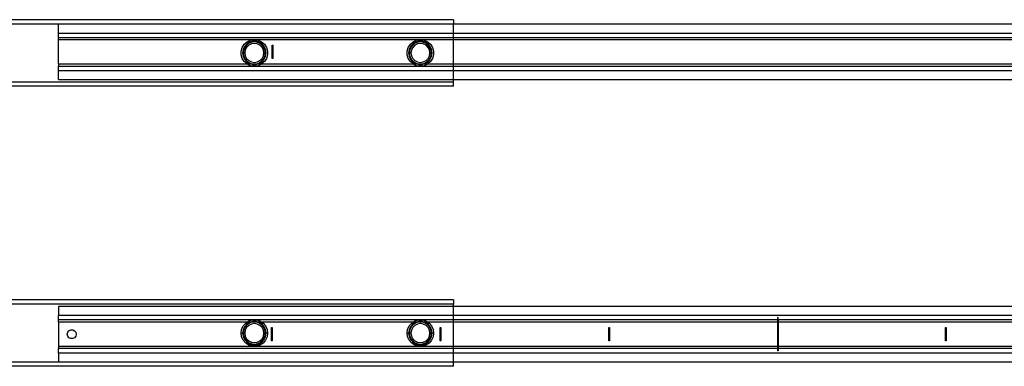
# Model space of a CAD drawing. Extents: x -36 to 50, y -53 to 50.
# Drawn here: x -18 to -1, y 29 to 35 of the extents above; entities that cross this region are included whole.
import ezdxf

# ---------------------------------------------------------------- set-up
doc = ezdxf.new("R2010")
doc.units = 0
doc.header["$MEASUREMENT"] = 0
doc.layers.get('0').update_dxf_attribs({"linetype": 'CONTINUOUS'})

msp = doc.modelspace()

# ---------------------------------------------------------------- linework, layer by layer
for p, q in [((-10.641, 34.909), (-23.87, 34.909)), ((-10.641, 34.909), (-10.641, 34.831)), ((-17.669, 34.831), (-23.87, 34.831)), ((-10.641, 34.831), (-17.669, 34.831)), ((-17.669, 34.673), (-17.669, 34.831)), ((-17.669, 34.673), (-10.641, 34.673)), ((-17.669, 34.595), (-17.669, 34.673)), ((12.906, 34.831), (-10.641, 34.831)), ((-10.641, 34.673), (-10.641, 34.831)), ((-10.641, 34.673), (12.906, 34.673)), ((-10.641, 34.595), (-10.641, 34.673)), ((-17.669, 34.595), (-10.641, 34.595)), ((-17.669, 34.555), (-17.669, 34.595)), ((-17.669, 34.122), (-17.669, 34.555)), ((-17.669, 34.555), (-14.185, 34.555)), ((-14.363, 34.474), (-14.312, 34.518)), ((-14.271, 34.509), (-14.321, 34.477)), ((-14.312, 34.518), (-14.251, 34.546)), ((-14.246, 34.506), (-14.3, 34.478)), ((-14.214, 34.525), (-14.271, 34.509)), ((-14.251, 34.546), (-14.185, 34.555)), ((-14.185, 34.516), (-14.246, 34.506)), ((-14.185, 34.525), (-14.214, 34.525)), ((-14.185, 34.555), (-14.118, 34.546)), ((-14.185, 34.555), (-11.232, 34.555)), ((-14.185, 34.555), (-14.185, 34.54)), ((-14.185, 34.525), (-14.185, 34.54)), ((-14.155, 34.525), (-14.185, 34.525)), ((-14.185, 34.525), (-14.185, 34.516)), ((-14.124, 34.506), (-14.185, 34.516)), ((-14.098, 34.509), (-14.155, 34.525)), ((-14.069, 34.478), (-14.124, 34.506)), ((-14.118, 34.546), (-14.057, 34.518)), ((-14.048, 34.477), (-14.098, 34.509)), ((-14.057, 34.518), (-14.006, 34.474)), ((-11.41, 34.474), (-11.36, 34.518)), ((-11.319, 34.509), (-11.369, 34.477)), ((-11.36, 34.518), (-11.299, 34.546)), ((-11.293, 34.506), (-11.348, 34.478)), ((-11.262, 34.525), (-11.319, 34.509)), ((-11.299, 34.546), (-11.232, 34.555)), ((-11.232, 34.516), (-11.293, 34.506)), ((-11.232, 34.525), (-11.262, 34.525)), ((-11.232, 34.555), (-11.165, 34.546)), ((-11.232, 34.555), (-10.641, 34.555)), ((-11.232, 34.555), (-11.232, 34.54)), ((-11.232, 34.525), (-11.232, 34.54)), ((-11.202, 34.525), (-11.232, 34.525)), ((-11.232, 34.525), (-11.232, 34.516)), ((-11.171, 34.506), (-11.232, 34.516)), ((-11.145, 34.509), (-11.202, 34.525)), ((-11.116, 34.478), (-11.171, 34.506)), ((-11.165, 34.546), (-11.104, 34.518)), ((-11.095, 34.477), (-11.145, 34.509)), ((-11.104, 34.518), (-11.053, 34.474)), ((-10.641, 34.595), (7.12, 34.595)), ((-10.641, 34.555), (-10.641, 34.595)), ((-10.641, 34.555), (7.12, 34.555)), ((-10.641, 34.122), (-10.641, 34.555)), ((-14.419, 34.353), (-14.4, 34.417)), ((-14.419, 34.285), (-14.419, 34.353)), ((-14.4, 34.417), (-14.363, 34.474)), ((-14.385, 34.378), (-14.393, 34.319)), ((-14.36, 34.432), (-14.385, 34.378)), ((-14.372, 34.38), (-14.382, 34.319)), ((-14.344, 34.435), (-14.372, 34.38)), ((-14.321, 34.477), (-14.36, 34.432)), ((-14.346, 34.371), (-14.354, 34.319)), ((-14.322, 34.418), (-14.346, 34.371)), ((-14.3, 34.478), (-14.344, 34.435)), ((-14.284, 34.456), (-14.322, 34.418)), ((-14.237, 34.48), (-14.284, 34.456)), ((-14.185, 34.488), (-14.237, 34.48)), ((-14.132, 34.48), (-14.185, 34.488)), ((-14.085, 34.456), (-14.132, 34.48)), ((-14.048, 34.418), (-14.085, 34.456)), ((-14.025, 34.435), (-14.069, 34.478)), ((-14.009, 34.432), (-14.048, 34.477)), ((-14.024, 34.371), (-14.048, 34.418)), ((-13.998, 34.38), (-14.025, 34.435)), ((-14.015, 34.319), (-14.024, 34.371)), ((-13.985, 34.378), (-14.009, 34.432)), ((-14.006, 34.474), (-13.97, 34.417)), ((-13.988, 34.319), (-13.998, 34.38)), ((-13.976, 34.319), (-13.985, 34.378)), ((-13.97, 34.417), (-13.951, 34.353)), ((-13.951, 34.353), (-13.951, 34.285)), ((-13.868, 34.221), (-13.868, 34.457)), ((-13.868, 34.457), (-13.856, 34.457)), ((-13.856, 34.457), (-13.856, 34.221)), ((-11.466, 34.353), (-11.447, 34.417)), ((-11.466, 34.285), (-11.466, 34.353)), ((-11.447, 34.417), (-11.41, 34.474)), ((-11.432, 34.378), (-11.441, 34.319)), ((-11.407, 34.432), (-11.432, 34.378)), ((-11.419, 34.38), (-11.429, 34.319)), ((-11.391, 34.435), (-11.419, 34.38)), ((-11.369, 34.477), (-11.407, 34.432)), ((-11.393, 34.371), (-11.401, 34.319)), ((-11.369, 34.418), (-11.393, 34.371)), ((-11.348, 34.478), (-11.391, 34.435)), ((-11.331, 34.456), (-11.369, 34.418)), ((-11.284, 34.48), (-11.331, 34.456)), ((-11.232, 34.488), (-11.284, 34.48)), ((-11.18, 34.48), (-11.232, 34.488)), ((-11.132, 34.456), (-11.18, 34.48)), ((-11.095, 34.418), (-11.132, 34.456)), ((-11.073, 34.435), (-11.116, 34.478)), ((-11.056, 34.432), (-11.095, 34.477)), ((-11.071, 34.371), (-11.095, 34.418)), ((-11.045, 34.38), (-11.073, 34.435)), ((-11.063, 34.319), (-11.071, 34.371)), ((-11.032, 34.378), (-11.056, 34.432)), ((-11.053, 34.474), (-11.017, 34.417)), ((-11.035, 34.319), (-11.045, 34.38)), ((-11.023, 34.319), (-11.032, 34.378)), ((-11.017, 34.417), (-10.998, 34.353)), ((-10.998, 34.353), (-10.998, 34.285)), ((-14.4, 34.221), (-14.419, 34.285)), ((-14.363, 34.164), (-14.4, 34.221)), ((-14.393, 34.319), (-14.385, 34.26)), ((-14.393, 34.319), (-14.382, 34.319)), ((-14.385, 34.26), (-14.36, 34.206)), ((-14.382, 34.319), (-14.372, 34.258)), ((-14.354, 34.319), (-14.382, 34.319)), ((-14.372, 34.258), (-14.344, 34.203)), ((-14.315, 34.122), (-14.363, 34.164)), ((-14.36, 34.206), (-14.321, 34.161)), ((-14.354, 34.319), (-14.346, 34.267)), ((-14.346, 34.267), (-14.322, 34.219)), ((-14.344, 34.203), (-14.3, 34.16)), ((-14.322, 34.219), (-14.284, 34.182)), ((-14.321, 34.161), (-14.271, 34.129)), ((-14.3, 34.16), (-14.246, 34.132)), ((-14.284, 34.182), (-14.237, 34.158)), ((-14.237, 34.158), (-14.185, 34.15)), ((-14.185, 34.15), (-14.132, 34.158)), ((-14.132, 34.158), (-14.085, 34.182)), ((-14.124, 34.132), (-14.069, 34.16)), ((-14.098, 34.129), (-14.048, 34.161)), ((-14.085, 34.182), (-14.048, 34.219)), ((-14.069, 34.16), (-14.025, 34.203)), ((-14.006, 34.164), (-14.055, 34.122)), ((-14.048, 34.219), (-14.024, 34.267)), ((-14.048, 34.161), (-14.009, 34.206)), ((-14.025, 34.203), (-13.998, 34.258)), ((-14.024, 34.267), (-14.015, 34.319)), ((-14.015, 34.319), (-13.988, 34.319)), ((-14.009, 34.206), (-13.985, 34.26)), ((-13.97, 34.221), (-14.006, 34.164)), ((-13.998, 34.258), (-13.988, 34.319)), ((-13.976, 34.319), (-13.988, 34.319)), ((-13.985, 34.26), (-13.976, 34.319)), ((-13.951, 34.285), (-13.97, 34.221)), ((-13.856, 34.221), (-13.868, 34.221)), ((-11.447, 34.221), (-11.466, 34.285)), ((-11.41, 34.164), (-11.447, 34.221)), ((-11.441, 34.319), (-11.432, 34.26)), ((-11.441, 34.319), (-11.429, 34.319)), ((-11.432, 34.26), (-11.407, 34.206)), ((-11.429, 34.319), (-11.419, 34.258)), ((-11.401, 34.319), (-11.429, 34.319)), ((-11.419, 34.258), (-11.391, 34.203)), ((-11.362, 34.122), (-11.41, 34.164)), ((-11.407, 34.206), (-11.369, 34.161)), ((-11.401, 34.319), (-11.393, 34.267)), ((-11.393, 34.267), (-11.369, 34.219)), ((-11.391, 34.203), (-11.348, 34.16)), ((-11.369, 34.219), (-11.331, 34.182)), ((-11.369, 34.161), (-11.319, 34.129)), ((-11.348, 34.16), (-11.293, 34.132)), ((-11.331, 34.182), (-11.284, 34.158)), ((-11.284, 34.158), (-11.232, 34.15)), ((-11.232, 34.15), (-11.18, 34.158)), ((-11.18, 34.158), (-11.132, 34.182)), ((-11.171, 34.132), (-11.116, 34.16)), ((-11.145, 34.129), (-11.095, 34.161)), ((-11.132, 34.182), (-11.095, 34.219)), ((-11.116, 34.16), (-11.073, 34.203)), ((-11.053, 34.164), (-11.102, 34.122)), ((-11.095, 34.219), (-11.071, 34.267)), ((-11.095, 34.161), (-11.056, 34.206)), ((-11.073, 34.203), (-11.045, 34.258)), ((-11.071, 34.267), (-11.063, 34.319)), ((-11.063, 34.319), (-11.035, 34.319)), ((-11.056, 34.206), (-11.032, 34.26)), ((-11.017, 34.221), (-11.053, 34.164)), ((-11.045, 34.258), (-11.035, 34.319)), ((-11.023, 34.319), (-11.035, 34.319)), ((-11.032, 34.26), (-11.023, 34.319)), ((-10.998, 34.285), (-11.017, 34.221)), ((-17.669, 34.122), (-14.315, 34.122)), ((-17.669, 34.122), (-17.669, 34.083)), ((-17.669, 34.083), (-14.185, 34.083)), ((-17.669, 34.004), (-17.669, 34.083)), ((-17.669, 34.004), (-10.641, 34.004)), ((-17.669, 33.847), (-17.669, 34.004)), ((-14.312, 34.12), (-14.315, 34.122)), ((-14.315, 34.122), (-14.247, 34.122)), ((-14.251, 34.092), (-14.312, 34.12)), ((-14.271, 34.129), (-14.247, 34.122)), ((-14.185, 34.083), (-14.251, 34.092)), ((-14.247, 34.122), (-14.214, 34.112)), ((-14.247, 34.122), (-14.185, 34.122)), ((-14.246, 34.132), (-14.185, 34.122)), ((-14.214, 34.112), (-14.185, 34.112)), ((-14.185, 34.122), (-14.124, 34.132)), ((-14.185, 34.122), (-14.122, 34.122)), ((-14.185, 34.112), (-14.185, 34.122)), ((-14.185, 34.112), (-14.155, 34.112)), ((-14.185, 34.112), (-14.185, 34.098)), ((-14.185, 34.083), (-14.185, 34.098)), ((-14.118, 34.092), (-14.185, 34.083)), ((-14.185, 34.083), (-11.232, 34.083)), ((-14.155, 34.112), (-14.122, 34.122)), ((-14.122, 34.122), (-14.098, 34.129)), ((-14.122, 34.122), (-14.055, 34.122)), ((-14.057, 34.12), (-14.118, 34.092)), ((-14.055, 34.122), (-14.057, 34.12)), ((-14.055, 34.122), (-11.362, 34.122)), ((-11.36, 34.12), (-11.362, 34.122)), ((-11.362, 34.122), (-11.295, 34.122)), ((-11.299, 34.092), (-11.36, 34.12)), ((-11.319, 34.129), (-11.295, 34.122)), ((-11.232, 34.083), (-11.299, 34.092)), ((-11.295, 34.122), (-11.262, 34.112)), ((-11.295, 34.122), (-11.232, 34.122)), ((-11.293, 34.132), (-11.232, 34.122)), ((-11.262, 34.112), (-11.232, 34.112)), ((-11.232, 34.122), (-11.171, 34.132)), ((-11.232, 34.122), (-11.169, 34.122)), ((-11.232, 34.112), (-11.232, 34.122)), ((-11.232, 34.112), (-11.202, 34.112)), ((-11.232, 34.112), (-11.232, 34.098)), ((-11.232, 34.083), (-11.232, 34.098)), ((-11.165, 34.092), (-11.232, 34.083)), ((-11.232, 34.083), (-10.641, 34.083)), ((-11.202, 34.112), (-11.169, 34.122)), ((-11.169, 34.122), (-11.145, 34.129)), ((-11.169, 34.122), (-11.102, 34.122)), ((-11.104, 34.12), (-11.165, 34.092)), ((-11.102, 34.122), (-11.104, 34.12)), ((-11.102, 34.122), (-10.641, 34.122)), ((-10.641, 34.083), (-10.641, 34.122)), ((-10.641, 34.122), (7.12, 34.122)), ((-10.641, 34.083), (7.12, 34.083)), ((-10.641, 34.004), (-10.641, 34.083)), ((-10.641, 34.004), (12.906, 34.004)), ((-10.641, 33.847), (-10.641, 34.004)), ((-23.748, 33.807), (-10.641, 33.807)), ((-17.669, 33.847), (-10.641, 33.847)), ((-10.641, 33.847), (12.906, 33.847)), ((-10.641, 33.807), (-10.641, 33.847)), ((-10.641, 33.728), (-10.641, 33.807)), ((-10.641, 33.728), (-22.838, 33.728)), ((-10.641, 29.929), (-21.618, 29.929)), ((-10.641, 29.85), (-21.618, 29.85)), ((-10.641, 29.811), (-17.669, 29.811)), ((-17.669, 29.811), (-17.669, 29.654)), ((-10.641, 29.929), (-10.641, 29.85)), ((-10.641, 29.811), (-10.641, 29.85)), ((12.906, 29.811), (-10.641, 29.811)), ((-10.641, 29.654), (-10.641, 29.811)), ((-10.641, 29.654), (-17.669, 29.654)), ((-17.669, 29.575), (-17.669, 29.654)), ((12.906, 29.654), (-10.641, 29.654)), ((-10.641, 29.575), (-10.641, 29.654)), ((-4.868, 29.614), (-4.88, 29.614)), ((-4.88, 29.614), (-4.88, 29.575)), ((-4.868, 29.575), (-4.868, 29.614)), ((-10.641, 29.575), (-17.669, 29.575)), ((-17.669, 29.535), (-17.669, 29.575)), ((-17.669, 29.535), (-17.669, 29.102)), ((-14.311, 29.535), (-17.669, 29.535)), ((-14.411, 29.405), (-14.383, 29.466)), ((-14.36, 29.451), (-14.385, 29.397)), ((-14.383, 29.466), (-14.339, 29.517)), ((-14.344, 29.454), (-14.372, 29.399)), ((-14.321, 29.496), (-14.36, 29.451)), ((-14.322, 29.438), (-14.346, 29.391)), ((-14.3, 29.498), (-14.344, 29.454)), ((-14.339, 29.517), (-14.311, 29.535)), ((-14.284, 29.476), (-14.322, 29.438)), ((-14.271, 29.528), (-14.321, 29.496)), ((-14.311, 29.535), (-14.283, 29.554)), ((-14.247, 29.535), (-14.311, 29.535)), ((-14.246, 29.526), (-14.3, 29.498)), ((-14.237, 29.5), (-14.284, 29.476)), ((-14.283, 29.554), (-14.218, 29.572)), ((-14.247, 29.535), (-14.271, 29.528)), ((-14.214, 29.545), (-14.247, 29.535)), ((-14.185, 29.535), (-14.247, 29.535)), ((-14.185, 29.535), (-14.246, 29.526)), ((-14.185, 29.508), (-14.237, 29.5)), ((-14.218, 29.572), (-14.151, 29.572)), ((-14.155, 29.545), (-14.214, 29.545)), ((-14.124, 29.526), (-14.185, 29.535)), ((-14.122, 29.535), (-14.185, 29.535)), ((-14.132, 29.5), (-14.185, 29.508)), ((-14.122, 29.535), (-14.155, 29.545)), ((-14.151, 29.572), (-14.087, 29.554)), ((-14.085, 29.476), (-14.132, 29.5)), ((-14.069, 29.498), (-14.124, 29.526)), ((-14.098, 29.528), (-14.122, 29.535)), ((-14.059, 29.535), (-14.122, 29.535)), ((-14.048, 29.496), (-14.098, 29.528)), ((-14.087, 29.554), (-14.059, 29.535)), ((-14.048, 29.438), (-14.085, 29.476)), ((-14.025, 29.454), (-14.069, 29.498)), ((-14.059, 29.535), (-14.03, 29.517)), ((-11.358, 29.535), (-14.059, 29.535)), ((-14.009, 29.451), (-14.048, 29.496)), ((-14.024, 29.391), (-14.048, 29.438)), ((-14.03, 29.517), (-13.986, 29.466)), ((-13.998, 29.399), (-14.025, 29.454)), ((-13.985, 29.397), (-14.009, 29.451)), ((-13.986, 29.466), (-13.958, 29.405)), ((-13.88, 29.201), (-13.88, 29.437)), ((-13.88, 29.437), (-13.868, 29.437)), ((-13.868, 29.437), (-13.868, 29.201)), ((-11.459, 29.405), (-11.431, 29.466)), ((-11.407, 29.451), (-11.432, 29.397)), ((-11.431, 29.466), (-11.387, 29.517)), ((-11.391, 29.454), (-11.419, 29.399)), ((-11.369, 29.496), (-11.407, 29.451)), ((-11.369, 29.438), (-11.393, 29.391)), ((-11.348, 29.498), (-11.391, 29.454)), ((-11.387, 29.517), (-11.358, 29.535)), ((-11.319, 29.528), (-11.369, 29.496)), ((-11.331, 29.476), (-11.369, 29.438)), ((-11.358, 29.535), (-11.33, 29.554)), ((-11.295, 29.535), (-11.358, 29.535)), ((-11.293, 29.526), (-11.348, 29.498)), ((-11.284, 29.5), (-11.331, 29.476)), ((-11.33, 29.554), (-11.266, 29.572)), ((-11.295, 29.535), (-11.319, 29.528)), ((-11.262, 29.545), (-11.295, 29.535)), ((-11.232, 29.535), (-11.295, 29.535)), ((-11.232, 29.535), (-11.293, 29.526)), ((-11.232, 29.508), (-11.284, 29.5)), ((-11.266, 29.572), (-11.198, 29.572)), ((-11.202, 29.545), (-11.262, 29.545)), ((-11.171, 29.526), (-11.232, 29.535)), ((-11.169, 29.535), (-11.232, 29.535)), ((-11.18, 29.5), (-11.232, 29.508)), ((-11.169, 29.535), (-11.202, 29.545)), ((-11.198, 29.572), (-11.134, 29.554)), ((-11.132, 29.476), (-11.18, 29.5)), ((-11.116, 29.498), (-11.171, 29.526)), ((-11.145, 29.528), (-11.169, 29.535)), ((-11.106, 29.535), (-11.169, 29.535)), ((-11.095, 29.496), (-11.145, 29.528)), ((-11.134, 29.554), (-11.106, 29.535)), ((-11.095, 29.438), (-11.132, 29.476)), ((-11.073, 29.454), (-11.116, 29.498)), ((-11.106, 29.535), (-11.077, 29.517)), ((-10.641, 29.535), (-11.106, 29.535)), ((-11.056, 29.451), (-11.095, 29.496)), ((-11.071, 29.391), (-11.095, 29.438)), ((-11.077, 29.517), (-11.033, 29.466)), ((-11.045, 29.399), (-11.073, 29.454)), ((-11.032, 29.397), (-11.056, 29.451)), ((-11.033, 29.466), (-11.005, 29.405)), ((-10.88, 29.201), (-10.88, 29.437)), ((-10.88, 29.437), (-10.868, 29.437)), ((-10.868, 29.437), (-10.868, 29.201)), ((-4.88, 29.575), (-10.641, 29.575)), ((-10.641, 29.535), (-10.641, 29.575)), ((-4.88, 29.535), (-10.641, 29.535)), ((-10.641, 29.102), (-10.641, 29.535)), ((-7.88, 29.437), (-7.868, 29.437)), ((-7.88, 29.201), (-7.88, 29.437)), ((-7.868, 29.437), (-7.868, 29.201)), ((-4.88, 29.575), (-4.88, 29.535)), ((-4.88, 29.535), (-4.88, 29.102)), ((-4.868, 29.535), (-4.88, 29.535)), ((12.906, 29.575), (-4.868, 29.575)), ((-4.868, 29.575), (-4.868, 29.535)), ((-4.868, 29.535), (-4.868, 29.102)), ((12.906, 29.535), (-4.868, 29.535)), ((-1.891, 29.201), (-1.891, 29.437)), ((-1.891, 29.437), (-1.88, 29.437)), ((-1.88, 29.437), (-1.88, 29.201)), ((-17.511, 29.319), (-17.504, 29.353)), ((-17.504, 29.285), (-17.511, 29.319)), ((-17.504, 29.353), (-17.482, 29.381)), ((-17.482, 29.257), (-17.504, 29.285)), ((-17.482, 29.381), (-17.45, 29.396)), ((-17.45, 29.242), (-17.482, 29.257)), ((-17.45, 29.396), (-17.415, 29.396)), ((-17.415, 29.242), (-17.45, 29.242)), ((-17.415, 29.396), (-17.384, 29.381)), ((-17.384, 29.257), (-17.415, 29.242)), ((-17.384, 29.381), (-17.362, 29.353)), ((-17.362, 29.285), (-17.384, 29.257)), ((-17.362, 29.353), (-17.354, 29.319)), ((-17.354, 29.319), (-17.362, 29.285)), ((-14.421, 29.339), (-14.411, 29.405)), ((-14.411, 29.272), (-14.421, 29.339)), ((-14.421, 29.339), (-14.406, 29.339)), ((-14.383, 29.211), (-14.411, 29.272)), ((-14.406, 29.339), (-14.393, 29.339)), ((-14.385, 29.397), (-14.393, 29.339)), ((-14.393, 29.339), (-14.385, 29.28)), ((-14.382, 29.339), (-14.393, 29.339)), ((-14.385, 29.28), (-14.36, 29.226)), ((-14.372, 29.399), (-14.382, 29.339)), ((-14.382, 29.339), (-14.372, 29.278)), ((-14.354, 29.339), (-14.382, 29.339)), ((-14.372, 29.278), (-14.344, 29.223)), ((-14.346, 29.391), (-14.354, 29.339)), ((-14.354, 29.339), (-14.346, 29.286)), ((-14.346, 29.286), (-14.322, 29.239)), ((-14.048, 29.239), (-14.024, 29.286)), ((-14.025, 29.223), (-13.998, 29.278)), ((-14.015, 29.339), (-14.024, 29.391)), ((-14.024, 29.286), (-14.015, 29.339)), ((-14.015, 29.339), (-13.988, 29.339)), ((-14.009, 29.226), (-13.985, 29.28)), ((-13.988, 29.339), (-13.998, 29.399)), ((-13.998, 29.278), (-13.988, 29.339)), ((-13.976, 29.339), (-13.988, 29.339)), ((-13.958, 29.272), (-13.986, 29.211)), ((-13.976, 29.339), (-13.985, 29.397)), ((-13.985, 29.28), (-13.976, 29.339)), ((-13.964, 29.339), (-13.976, 29.339)), ((-13.948, 29.339), (-13.964, 29.339)), ((-13.958, 29.405), (-13.948, 29.339)), ((-13.948, 29.339), (-13.958, 29.272)), ((-11.468, 29.339), (-11.459, 29.405)), ((-11.459, 29.272), (-11.468, 29.339)), ((-11.468, 29.339), (-11.453, 29.339)), ((-11.431, 29.211), (-11.459, 29.272)), ((-11.453, 29.339), (-11.441, 29.339)), ((-11.432, 29.397), (-11.441, 29.339)), ((-11.441, 29.339), (-11.432, 29.28)), ((-11.429, 29.339), (-11.441, 29.339)), ((-11.432, 29.28), (-11.407, 29.226)), ((-11.419, 29.399), (-11.429, 29.339)), ((-11.429, 29.339), (-11.419, 29.278)), ((-11.401, 29.339), (-11.429, 29.339)), ((-11.419, 29.278), (-11.391, 29.223)), ((-11.393, 29.391), (-11.401, 29.339)), ((-11.401, 29.339), (-11.393, 29.286)), ((-11.393, 29.286), (-11.369, 29.239)), ((-11.095, 29.239), (-11.071, 29.286)), ((-11.073, 29.223), (-11.045, 29.278)), ((-11.063, 29.339), (-11.071, 29.391)), ((-11.071, 29.286), (-11.063, 29.339)), ((-11.063, 29.339), (-11.035, 29.339)), ((-11.056, 29.226), (-11.032, 29.28)), ((-11.035, 29.339), (-11.045, 29.399)), ((-11.045, 29.278), (-11.035, 29.339)), ((-11.035, 29.339), (-11.023, 29.339)), ((-11.005, 29.272), (-11.033, 29.211)), ((-11.023, 29.339), (-11.032, 29.397)), ((-11.032, 29.28), (-11.023, 29.339)), ((-11.011, 29.339), (-11.023, 29.339)), ((-10.996, 29.339), (-11.011, 29.339)), ((-11.005, 29.405), (-10.996, 29.339)), ((-10.996, 29.339), (-11.005, 29.272)), ((-10.641, 29.102), (-17.669, 29.102)), ((-17.669, 29.102), (-17.669, 29.063)), ((-14.339, 29.16), (-14.383, 29.211)), ((-14.36, 29.226), (-14.321, 29.181)), ((-14.344, 29.223), (-14.3, 29.179)), ((-14.283, 29.124), (-14.339, 29.16)), ((-14.322, 29.239), (-14.284, 29.202)), ((-14.321, 29.181), (-14.271, 29.149)), ((-14.3, 29.179), (-14.246, 29.151)), ((-14.284, 29.202), (-14.237, 29.178)), ((-14.218, 29.105), (-14.283, 29.124)), ((-14.271, 29.149), (-14.214, 29.132)), ((-14.246, 29.151), (-14.185, 29.142)), ((-14.237, 29.178), (-14.185, 29.169)), ((-14.151, 29.105), (-14.218, 29.105)), ((-14.214, 29.132), (-14.155, 29.132)), ((-14.185, 29.169), (-14.132, 29.178)), ((-14.185, 29.142), (-14.124, 29.151)), ((-14.155, 29.132), (-14.098, 29.149)), ((-14.087, 29.124), (-14.151, 29.105)), ((-14.132, 29.178), (-14.085, 29.202)), ((-14.124, 29.151), (-14.069, 29.179)), ((-14.098, 29.149), (-14.048, 29.181)), ((-14.03, 29.16), (-14.087, 29.124)), ((-14.085, 29.202), (-14.048, 29.239)), ((-14.069, 29.179), (-14.025, 29.223)), ((-14.048, 29.181), (-14.009, 29.226)), ((-13.986, 29.211), (-14.03, 29.16)), ((-13.868, 29.201), (-13.88, 29.201)), ((-11.387, 29.16), (-11.431, 29.211)), ((-11.407, 29.226), (-11.369, 29.181)), ((-11.391, 29.223), (-11.348, 29.179)), ((-11.33, 29.124), (-11.387, 29.16)), ((-11.369, 29.239), (-11.331, 29.202)), ((-11.369, 29.181), (-11.319, 29.149)), ((-11.348, 29.179), (-11.293, 29.151)), ((-11.331, 29.202), (-11.284, 29.178)), ((-11.266, 29.105), (-11.33, 29.124)), ((-11.319, 29.149), (-11.262, 29.132)), ((-11.293, 29.151), (-11.232, 29.142)), ((-11.284, 29.178), (-11.232, 29.169)), ((-11.198, 29.105), (-11.266, 29.105)), ((-11.262, 29.132), (-11.202, 29.132)), ((-11.232, 29.169), (-11.18, 29.178)), ((-11.232, 29.142), (-11.171, 29.151)), ((-11.202, 29.132), (-11.145, 29.149)), ((-11.134, 29.124), (-11.198, 29.105)), ((-11.18, 29.178), (-11.132, 29.202)), ((-11.171, 29.151), (-11.116, 29.179)), ((-11.145, 29.149), (-11.095, 29.181)), ((-11.077, 29.16), (-11.134, 29.124)), ((-11.132, 29.202), (-11.095, 29.239)), ((-11.116, 29.179), (-11.073, 29.223)), ((-11.095, 29.181), (-11.056, 29.226)), ((-11.033, 29.211), (-11.077, 29.16)), ((-10.868, 29.201), (-10.88, 29.201)), ((-4.88, 29.102), (-10.641, 29.102)), ((-10.641, 29.063), (-10.641, 29.102)), ((-7.868, 29.201), (-7.88, 29.201)), ((-4.88, 29.102), (-4.88, 29.063)), ((-4.868, 29.102), (-4.88, 29.102)), ((-4.868, 29.102), (-4.868, 29.063)), ((12.906, 29.102), (-4.868, 29.102)), ((-1.88, 29.201), (-1.891, 29.201)), ((-10.641, 29.063), (-17.669, 29.063)), ((-17.669, 28.984), (-17.669, 29.063)), ((-10.641, 28.984), (-17.669, 28.984)), ((-17.669, 28.984), (-17.669, 28.827)), ((-4.88, 29.063), (-10.641, 29.063)), ((-10.641, 28.984), (-10.641, 29.063)), ((-10.641, 28.827), (-10.641, 28.984)), ((12.906, 28.984), (-10.641, 28.984)), ((-4.88, 29.063), (-4.88, 29.024)), ((-4.868, 29.024), (-4.88, 29.024)), ((12.906, 29.063), (-4.868, 29.063)), ((-4.868, 29.063), (-4.868, 29.024)), ((-21.618, 28.827), (-17.669, 28.827)), ((-10.641, 28.748), (-21.618, 28.748)), ((-17.669, 28.827), (-10.641, 28.827)), ((-10.641, 28.827), (12.906, 28.827)), ((-10.641, 28.748), (-10.641, 28.827))]:
    msp.add_line(p, q)

doc.saveas('drawing.dxf')
